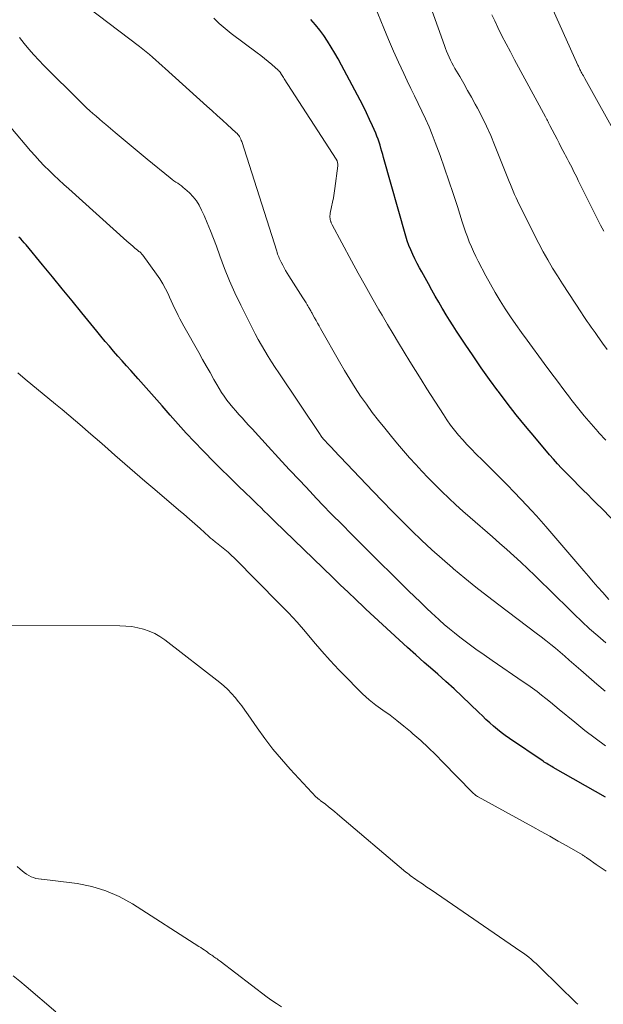
# Model space of a CAD drawing. Units: feet. Extents: x 2029997 to 2035013, y 560000 to 565000.
# Drawn here: x 2031466 to 2031545, y 562697 to 562830 of the extents above; entities that cross this region are included whole.
import ezdxf

# ---------------------------------------------------------------- set-up
doc = ezdxf.new("R2010")
doc.units = ezdxf.units.FT
doc.header["$LTSCALE"] = 100
doc.header["$MEASUREMENT"] = 0
doc.layers.add('CONTOUR INDEX', color=32, linetype='Continuous', lineweight=25)
doc.layers.add('CONTOUR INTERMEDIATE', color=40, linetype='Continuous', lineweight=15)

msp = doc.modelspace()

# ---------------------------------------------------------------- linework, layer by layer
at = {"layer": 'CONTOUR INDEX', "flags": 128}
for points, elevation in [([(2031548.53, 562759.79), (2031544.41, 562764), (2031543.8, 562764.62), (2031543.18, 562765.24), (2031542.57, 562765.86), (2031541.95, 562766.48), (2031541.85, 562766.57), (2031541.28, 562767.14), (2031540.71, 562767.71), (2031540.14, 562768.29), (2031539.58, 562768.87), (2031539.02, 562769.45), (2031538.47, 562770.05), (2031537.93, 562770.65), (2031537.4, 562771.26), (2031535.39, 562773.62), (2031534.12, 562775.15), (2031532.86, 562776.69), (2031531.65, 562778.25), (2031530.45, 562779.84), (2031530.39, 562779.92), (2031529.25, 562781.48), (2031528.13, 562783.06), (2031527.03, 562784.65), (2031525.95, 562786.25), (2031524.79, 562787.99), (2031524.3, 562788.73), (2031523.83, 562789.48), (2031523.36, 562790.24), (2031522.91, 562791), (2031522.85, 562791.11), (2031522.37, 562791.93), (2031521.9, 562792.75), (2031521.43, 562793.58), (2031520.96, 562794.41), (2031520.06, 562796.03), (2031519.74, 562796.61), (2031519.43, 562797.2), (2031519.13, 562797.8), (2031518.84, 562798.4), (2031518.57, 562799.01), (2031518.32, 562799.62), (2031518.1, 562800.25), (2031517.9, 562800.88), (2031514.89, 562811.53), (2031514.77, 562811.95), (2031514.65, 562812.37), (2031514.53, 562812.79), (2031514.42, 562813.2), (2031514.29, 562813.62), (2031514.15, 562814.03), (2031513.99, 562814.44), (2031513.83, 562814.84), (2031513.4, 562815.83), (2031513, 562816.72), (2031512.59, 562817.6), (2031512.15, 562818.48), (2031511.71, 562819.34), (2031509.18, 562824.08), (2031508.74, 562824.9), (2031508.28, 562825.71), (2031507.8, 562826.51), (2031507.3, 562827.3), (2031506.78, 562828.07), (2031506.23, 562828.82), (2031505.65, 562829.54), (2031505.03, 562830.24)], 780), ([(2031544.97, 562724.86), (2031537.88, 562728.89), (2031537.71, 562728.99), (2031537.53, 562729.09), (2031537.36, 562729.19), (2031537.19, 562729.29), (2031537.01, 562729.4), (2031536.84, 562729.5), (2031536.67, 562729.61), (2031536.51, 562729.72), (2031531.95, 562732.79), (2031531.39, 562733.19), (2031530.84, 562733.6), (2031530.31, 562734.03), (2031529.79, 562734.47), (2031529.28, 562734.93), (2031528.77, 562735.39), (2031528.28, 562735.86), (2031527.78, 562736.34), (2031526.62, 562737.46), (2031525.54, 562738.49), (2031524.45, 562739.51), (2031523.34, 562740.51), (2031522.23, 562741.51), (2031521.57, 562742.09), (2031520.41, 562743.11), (2031519.27, 562744.13), (2031518.12, 562745.15), (2031516.98, 562746.18), (2031515.85, 562747.21), (2031514.72, 562748.25), (2031513.59, 562749.3), (2031512.47, 562750.35), (2031512.19, 562750.62), (2031511.13, 562751.62), (2031510.07, 562752.63), (2031509.02, 562753.64), (2031507.97, 562754.65), (2031500.16, 562762.22), (2031499.67, 562762.69), (2031499.19, 562763.15), (2031498.71, 562763.62), (2031498.24, 562764.09), (2031497.76, 562764.56), (2031497.28, 562765.03), (2031496.8, 562765.5), (2031496.31, 562765.97), (2031495.05, 562767.18), (2031493.94, 562768.27), (2031492.84, 562769.35), (2031491.75, 562770.45), (2031490.66, 562771.56), (2031490.4, 562771.83), (2031489.27, 562773.01), (2031488.15, 562774.2), (2031487.05, 562775.42), (2031485.96, 562776.64), (2031484.88, 562777.87), (2031483.8, 562779.1), (2031482.72, 562780.32), (2031481.64, 562781.54), (2031480.64, 562782.67), (2031480.05, 562783.32), (2031479.47, 562783.98), (2031478.88, 562784.64), (2031478.3, 562785.3), (2031477.72, 562785.96), (2031477.15, 562786.63), (2031476.58, 562787.31), (2031476.02, 562787.99), (2031473.99, 562790.49), (2031472.66, 562792.13), (2031471.33, 562793.76), (2031469.99, 562795.39), (2031468.65, 562797.02), (2031466.42, 562799.72), (2031466.19, 562799.99), (2031465.95, 562800.25), (2031465.7, 562800.51), (2031465.45, 562800.76)], 760)]:
    msp.add_lwpolyline(points, dxfattribs=dict(at, elevation=elevation))
at = {"layer": 'CONTOUR INTERMEDIATE', "flags": 128}
for points, elevation in [([(2031545.01, 562745.77), (2031543.91, 562746.71), (2031542.82, 562747.66), (2031541.76, 562748.65), (2031540.72, 562749.65), (2031537.23, 562753.1), (2031536.31, 562754.01), (2031535.38, 562754.91), (2031534.44, 562755.8), (2031533.49, 562756.68), (2031532.54, 562757.55), (2031531.58, 562758.42), (2031530.61, 562759.28), (2031529.64, 562760.13), (2031526.61, 562762.75), (2031525.64, 562763.61), (2031524.67, 562764.48), (2031523.72, 562765.37), (2031522.78, 562766.27), (2031522.71, 562766.35), (2031521.82, 562767.22), (2031520.95, 562768.11), (2031520.09, 562769.02), (2031519.24, 562769.93), (2031518.41, 562770.86), (2031517.58, 562771.8), (2031516.78, 562772.75), (2031515.98, 562773.71), (2031515.04, 562774.85), (2031514.19, 562775.91), (2031513.36, 562776.99), (2031512.56, 562778.1), (2031511.78, 562779.21), (2031511.03, 562780.35), (2031510.3, 562781.5), (2031509.59, 562782.67), (2031508.91, 562783.85), (2031506.36, 562788.36), (2031506.15, 562788.72), (2031505.95, 562789.09), (2031505.74, 562789.46), (2031505.54, 562789.82), (2031505.26, 562790.33), (2031505.2, 562790.44), (2031505.14, 562790.56), (2031505.07, 562790.67), (2031505.01, 562790.78), (2031504.94, 562790.9), (2031504.88, 562791.01), (2031504.81, 562791.12), (2031504.75, 562791.23), (2031504.72, 562791.28), (2031504.63, 562791.42), (2031504.55, 562791.56), (2031504.47, 562791.69), (2031504.38, 562791.83), (2031503.93, 562792.54), (2031503.63, 562793.03), (2031503.32, 562793.52), (2031503, 562794.01), (2031502.69, 562794.5), (2031502.05, 562795.53), (2031501.83, 562795.88), (2031501.61, 562796.24), (2031501.41, 562796.6), (2031501.21, 562796.97), (2031501, 562797.35), (2031500.91, 562797.53), (2031500.82, 562797.71), (2031500.74, 562797.89), (2031500.67, 562798.08), (2031500.6, 562798.27), (2031500.53, 562798.46), (2031500.46, 562798.65), (2031500.4, 562798.85), (2031495.66, 562813.7), (2031495.6, 562813.87), (2031495.53, 562814.05), (2031495.45, 562814.21), (2031495.36, 562814.38), (2031495.25, 562814.53), (2031495.14, 562814.68), (2031495.02, 562814.82), (2031494.88, 562814.95), (2031493.75, 562815.96), (2031493.05, 562816.6), (2031492.35, 562817.23), (2031491.64, 562817.86), (2031490.94, 562818.5), (2031485.3, 562823.61), (2031484.87, 562823.99), (2031484.44, 562824.38), (2031484.01, 562824.76), (2031483.58, 562825.14), (2031483.14, 562825.52), (2031482.7, 562825.89), (2031482.25, 562826.25), (2031481.8, 562826.6), (2031472.08, 562834.01)], 772), ([(2031545, 562773.25), (2031544.07, 562774.25), (2031543.98, 562774.35), (2031543.02, 562775.44), (2031542.08, 562776.54), (2031541.17, 562777.66), (2031540.28, 562778.8), (2031540.23, 562778.86), (2031539.33, 562780.04), (2031538.44, 562781.23), (2031537.55, 562782.42), (2031536.67, 562783.61), (2031534.34, 562786.78), (2031533.58, 562787.83), (2031532.83, 562788.89), (2031532.1, 562789.96), (2031531.38, 562791.04), (2031530.69, 562792.13), (2031530.02, 562793.24), (2031529.38, 562794.36), (2031528.76, 562795.5), (2031527.72, 562797.5), (2031527.39, 562798.14), (2031527.08, 562798.79), (2031526.79, 562799.45), (2031526.51, 562800.11), (2031526.26, 562800.78), (2031526.01, 562801.46), (2031525.77, 562802.14), (2031525.55, 562802.83), (2031524.89, 562804.92), (2031524.33, 562806.65), (2031523.75, 562808.38), (2031523.16, 562810.09), (2031522.55, 562811.81), (2031521.9, 562813.58), (2031521.49, 562814.66), (2031521.05, 562815.72), (2031520.58, 562816.77), (2031520.09, 562817.81), (2031519.58, 562818.85), (2031519.08, 562819.89), (2031518.58, 562820.92), (2031518.08, 562821.96), (2031517.62, 562822.92), (2031516.91, 562824.45), (2031516.22, 562825.98), (2031515.56, 562827.53), (2031514.92, 562829.09), (2031512.91, 562834.08)], 784), ([(2031545.18, 562785.51), (2031544.54, 562786.4), (2031543.82, 562787.43), (2031543.55, 562787.81), (2031543.28, 562788.19), (2031543.01, 562788.57), (2031542.74, 562788.96), (2031542.48, 562789.34), (2031542.21, 562789.73), (2031541.96, 562790.11), (2031541.7, 562790.5), (2031539.14, 562794.43), (2031538.46, 562795.5), (2031537.8, 562796.57), (2031537.16, 562797.67), (2031536.54, 562798.77), (2031535.94, 562799.88), (2031535.35, 562801), (2031534.78, 562802.13), (2031534.22, 562803.26), (2031533.05, 562805.67), (2031532.84, 562806.1), (2031532.64, 562806.54), (2031532.45, 562806.98), (2031532.26, 562807.42), (2031532.08, 562807.87), (2031531.9, 562808.31), (2031531.72, 562808.76), (2031531.54, 562809.21), (2031529.94, 562813.25), (2031529.41, 562814.52), (2031528.85, 562815.78), (2031528.25, 562817.02), (2031527.61, 562818.24), (2031527.32, 562818.78), (2031526.8, 562819.72), (2031526.28, 562820.65), (2031525.75, 562821.58), (2031525.21, 562822.51), (2031524.56, 562823.62), (2031524.35, 562823.99), (2031524.14, 562824.37), (2031523.95, 562824.76), (2031523.77, 562825.15), (2031523.6, 562825.54), (2031523.43, 562825.94), (2031523.28, 562826.34), (2031523.13, 562826.74), (2031520.79, 562833.32)], 788), ([(2031546.86, 562813.8), (2031542.17, 562822.24), (2031542.07, 562822.43), (2031541.97, 562822.61), (2031541.87, 562822.8), (2031541.77, 562822.99), (2031541.69, 562823.13), (2031541.63, 562823.25), (2031541.57, 562823.36), (2031541.51, 562823.47), (2031541.46, 562823.59), (2031541.4, 562823.7), (2031541.35, 562823.82), (2031541.29, 562823.94), (2031541.24, 562824.05), (2031537.22, 562832.96)], 796), ([(2031545.43, 562751.64), (2031544.59, 562752.59), (2031543.95, 562753.32), (2031543.31, 562754.05), (2031542.68, 562754.78), (2031542.05, 562755.52), (2031536.89, 562761.54), (2031536.25, 562762.27), (2031535.61, 562762.99), (2031534.95, 562763.7), (2031534.29, 562764.4), (2031532.64, 562766.12), (2031531.58, 562767.22), (2031530.51, 562768.31), (2031529.43, 562769.39), (2031528.34, 562770.47), (2031527.4, 562771.39), (2031526.79, 562772.01), (2031526.19, 562772.63), (2031525.61, 562773.28), (2031525.05, 562773.93), (2031524.5, 562774.61), (2031523.97, 562775.29), (2031523.47, 562776), (2031522.99, 562776.72), (2031520.75, 562780.21), (2031519.97, 562781.44), (2031519.2, 562782.67), (2031518.43, 562783.92), (2031517.68, 562785.16), (2031516.93, 562786.41), (2031516.18, 562787.66), (2031515.44, 562788.92), (2031514.7, 562790.17), (2031514.26, 562790.92), (2031513.31, 562792.56), (2031512.37, 562794.2), (2031511.46, 562795.86), (2031510.55, 562797.52), (2031507.92, 562802.44), (2031507.88, 562802.52), (2031507.84, 562802.6), (2031507.8, 562802.67), (2031507.77, 562802.76), (2031507.73, 562802.84), (2031507.71, 562802.92), (2031507.68, 562803.01), (2031507.67, 562803.09), (2031507.64, 562803.28), (2031507.62, 562803.46), (2031507.61, 562803.64), (2031507.63, 562803.82), (2031507.66, 562804), (2031507.85, 562804.87), (2031507.98, 562805.48), (2031508.1, 562806.1), (2031508.2, 562806.72), (2031508.29, 562807.34), (2031508.68, 562810.42), (2031508.68, 562810.66), (2031508.65, 562810.88), (2031508.58, 562811.1), (2031508.48, 562811.3), (2031501.4, 562822.23), (2031501.31, 562822.38), (2031501.22, 562822.52), (2031501.13, 562822.67), (2031501.04, 562822.81), (2031500.93, 562823), (2031500.9, 562823.05), (2031500.87, 562823.11), (2031500.83, 562823.16), (2031500.79, 562823.21), (2031500.75, 562823.26), (2031500.71, 562823.31), (2031500.67, 562823.36), (2031500.62, 562823.4), (2031499.75, 562824.16), (2031499.26, 562824.57), (2031498.76, 562824.97), (2031498.26, 562825.37), (2031497.75, 562825.75), (2031494.22, 562828.36), (2031493.4, 562829.01), (2031492.61, 562829.69), (2031491.87, 562830.43)], 776), ([(2031544.73, 562801.55), (2031544.3, 562802.39), (2031541.28, 562808.44), (2031541.07, 562808.86), (2031540.86, 562809.29), (2031540.64, 562809.71), (2031540.43, 562810.13), (2031540.21, 562810.55), (2031539.99, 562810.97), (2031539.77, 562811.39), (2031539.55, 562811.81), (2031539.46, 562811.99), (2031539.19, 562812.49), (2031538.93, 562813), (2031538.67, 562813.51), (2031538.4, 562814.01), (2031537.44, 562815.89), (2031537.4, 562815.98), (2031537.35, 562816.08), (2031537.3, 562816.17), (2031537.26, 562816.26), (2031537.18, 562816.4), (2031537.1, 562816.56), (2031537.02, 562816.72), (2031536.93, 562816.88), (2031536.85, 562817.04), (2031532.65, 562824.77), (2031532.07, 562825.86), (2031531.49, 562826.96), (2031530.93, 562828.06), (2031530.38, 562829.17), (2031529.96, 562830.05), (2031529.56, 562830.87)], 792), ([(2031544.91, 562739.21), (2031543.8, 562740.16), (2031542.71, 562741.11), (2031541.62, 562742.06), (2031540.68, 562742.89), (2031540.06, 562743.43), (2031539.44, 562743.97), (2031538.81, 562744.5), (2031538.18, 562745.04), (2031537.54, 562745.56), (2031536.9, 562746.08), (2031536.25, 562746.59), (2031535.59, 562747.09), (2031530.52, 562750.9), (2031528.96, 562752.1), (2031527.41, 562753.31), (2031525.88, 562754.54), (2031524.37, 562755.79), (2031524.23, 562755.91), (2031522.81, 562757.13), (2031521.41, 562758.38), (2031520.05, 562759.66), (2031518.7, 562760.96), (2031518.68, 562760.98), (2031517.36, 562762.29), (2031516.05, 562763.61), (2031514.76, 562764.95), (2031513.47, 562766.29), (2031508.12, 562771.91), (2031507.9, 562772.15), (2031507.68, 562772.38), (2031507.46, 562772.61), (2031507.24, 562772.85), (2031507, 562773.11), (2031506.91, 562773.21), (2031506.81, 562773.32), (2031506.71, 562773.43), (2031506.62, 562773.55), (2031506.53, 562773.66), (2031506.44, 562773.78), (2031506.36, 562773.9), (2031506.28, 562774.01), (2031500.68, 562782.36), (2031500.19, 562783.09), (2031499.71, 562783.84), (2031499.24, 562784.58), (2031498.78, 562785.34), (2031498.32, 562786.1), (2031497.89, 562786.87), (2031497.47, 562787.65), (2031497.07, 562788.44), (2031495.52, 562791.55), (2031494.74, 562793.19), (2031494, 562794.84), (2031493.32, 562796.52), (2031492.68, 562798.22), (2031492.22, 562799.52), (2031491.83, 562800.58), (2031491.42, 562801.63), (2031490.99, 562802.67), (2031490.55, 562803.7), (2031490.23, 562804.43), (2031489.9, 562805.07), (2031489.52, 562805.67), (2031489.07, 562806.22), (2031488.57, 562806.74), (2031487.96, 562807.3), (2031487.73, 562807.5), (2031487.49, 562807.7), (2031487.24, 562807.88), (2031486.98, 562808.05), (2031486.72, 562808.22), (2031486.46, 562808.4), (2031486.21, 562808.58), (2031485.97, 562808.77), (2031482.83, 562811.34), (2031481.74, 562812.23), (2031480.66, 562813.13), (2031479.58, 562814.03), (2031478.5, 562814.93), (2031477.24, 562816.01), (2031476.8, 562816.38), (2031476.36, 562816.76), (2031475.93, 562817.13), (2031475.49, 562817.51), (2031475.06, 562817.89), (2031474.64, 562818.28), (2031474.22, 562818.67), (2031473.81, 562819.07), (2031468.84, 562824.03), (2031468.14, 562824.75), (2031467.46, 562825.48), (2031466.81, 562826.24), (2031466.17, 562827.02), (2031465.56, 562827.81)], 768), ([(2031544.97, 562731.81), (2031543.56, 562732.84), (2031542.17, 562733.9), (2031540.81, 562735), (2031538.69, 562736.74), (2031538.09, 562737.23), (2031537.5, 562737.71), (2031536.9, 562738.2), (2031536.3, 562738.68), (2031535.69, 562739.15), (2031535.08, 562739.61), (2031534.45, 562740.06), (2031533.82, 562740.5), (2031529.62, 562743.36), (2031528.5, 562744.13), (2031527.4, 562744.92), (2031526.31, 562745.73), (2031525.24, 562746.55), (2031524.52, 562747.11), (2031523.82, 562747.67), (2031523.12, 562748.24), (2031522.45, 562748.84), (2031521.78, 562749.45), (2031521.48, 562749.73), (2031520.67, 562750.49), (2031519.87, 562751.26), (2031519.07, 562752.03), (2031518.28, 562752.81), (2031515.81, 562755.26), (2031514.51, 562756.54), (2031513.22, 562757.82), (2031511.93, 562759.11), (2031510.64, 562760.39), (2031510.54, 562760.49), (2031509.21, 562761.83), (2031507.88, 562763.18), (2031506.57, 562764.53), (2031505.26, 562765.9), (2031504.97, 562766.21), (2031503.52, 562767.75), (2031502.09, 562769.28), (2031500.66, 562770.83), (2031499.24, 562772.38), (2031497.07, 562774.75), (2031496.63, 562775.23), (2031496.19, 562775.72), (2031495.75, 562776.2), (2031495.31, 562776.68), (2031495.28, 562776.71), (2031494.86, 562777.19), (2031494.45, 562777.67), (2031494.05, 562778.17), (2031493.66, 562778.67), (2031493.29, 562779.18), (2031492.93, 562779.7), (2031492.59, 562780.24), (2031492.27, 562780.78), (2031491.87, 562781.48), (2031491.36, 562782.39), (2031490.85, 562783.29), (2031490.33, 562784.19), (2031489.83, 562785.1), (2031487.81, 562788.7), (2031487.55, 562789.17), (2031487.29, 562789.66), (2031487.04, 562790.14), (2031486.81, 562790.63), (2031486.57, 562791.13), (2031486.34, 562791.62), (2031486.11, 562792.11), (2031485.88, 562792.61), (2031485.68, 562793.05), (2031485.34, 562793.75), (2031484.96, 562794.43), (2031484.55, 562795.1), (2031484.11, 562795.74), (2031482.24, 562798.32), (2031482.17, 562798.41), (2031482.09, 562798.5), (2031482.01, 562798.59), (2031481.92, 562798.67), (2031481.83, 562798.74), (2031481.73, 562798.82), (2031481.64, 562798.9), (2031481.55, 562798.97), (2031481.17, 562799.28), (2031480.9, 562799.51), (2031480.62, 562799.74), (2031480.35, 562799.98), (2031480.08, 562800.22), (2031472.21, 562807.29), (2031471.53, 562807.91), (2031470.86, 562808.53), (2031470.2, 562809.15), (2031469.54, 562809.79), (2031468.9, 562810.43), (2031468.26, 562811.09), (2031467.65, 562811.77), (2031467.05, 562812.45), (2031458.99, 562821.95)], 764), ([(2031545.04, 562714.82), (2031544.38, 562715.28), (2031543.72, 562715.74), (2031542.58, 562716.53), (2031542.49, 562716.6), (2031542.4, 562716.66), (2031542.3, 562716.72), (2031542.21, 562716.78), (2031542.12, 562716.84), (2031542.02, 562716.9), (2031541.92, 562716.96), (2031541.83, 562717.02), (2031539.72, 562718.23), (2031538.57, 562718.88), (2031537.42, 562719.54), (2031536.26, 562720.18), (2031535.1, 562720.83), (2031527.72, 562724.88), (2031527.61, 562724.94), (2031527.5, 562725.01), (2031527.39, 562725.09), (2031527.29, 562725.16), (2031527.19, 562725.24), (2031527.09, 562725.33), (2031526.99, 562725.42), (2031526.9, 562725.51), (2031522.94, 562729.61), (2031521.95, 562730.6), (2031520.95, 562731.58), (2031519.92, 562732.53), (2031518.87, 562733.45), (2031518.54, 562733.74), (2031517.63, 562734.49), (2031516.7, 562735.23), (2031515.76, 562735.94), (2031514.8, 562736.63), (2031513.85, 562737.33), (2031512.93, 562738.06), (2031512.05, 562738.85), (2031511.2, 562739.66), (2031510.02, 562740.87), (2031508.83, 562742.11), (2031507.67, 562743.37), (2031506.53, 562744.65), (2031505.41, 562745.96), (2031504.3, 562747.27), (2031503.16, 562748.55), (2031501.99, 562749.81), (2031500.8, 562751.04), (2031494.66, 562757.24), (2031494.24, 562757.65), (2031493.8, 562758.05), (2031493.36, 562758.43), (2031492.9, 562758.8), (2031492.25, 562759.31), (2031492.11, 562759.42), (2031491.98, 562759.53), (2031491.84, 562759.64), (2031491.71, 562759.75), (2031491.58, 562759.86), (2031491.44, 562759.97), (2031491.31, 562760.08), (2031491.19, 562760.2), (2031490.01, 562761.27), (2031489.29, 562761.91), (2031488.56, 562762.55), (2031487.83, 562763.19), (2031487.09, 562763.81), (2031483.87, 562766.53), (2031482.51, 562767.69), (2031481.15, 562768.85), (2031479.81, 562770.02), (2031478.47, 562771.2), (2031477.56, 562772.01), (2031476.68, 562772.79), (2031475.79, 562773.56), (2031474.9, 562774.33), (2031474.01, 562775.1), (2031473.11, 562775.86), (2031472.21, 562776.62), (2031471.31, 562777.38), (2031470.4, 562778.13), (2031466.31, 562781.52), (2031465.32, 562782.34)], 756), ([(2031541.2, 562696.77), (2031540.99, 562696.98), (2031536.21, 562701.69), (2031535.89, 562701.99), (2031535.57, 562702.29), (2031535.23, 562702.59), (2031534.9, 562702.88), (2031534.56, 562703.16), (2031534.21, 562703.43), (2031533.85, 562703.69), (2031533.49, 562703.95), (2031521.34, 562712.28), (2031520.99, 562712.52), (2031520.63, 562712.76), (2031520.28, 562713), (2031519.92, 562713.24), (2031519.65, 562713.42), (2031519.43, 562713.57), (2031519.21, 562713.72), (2031518.99, 562713.88), (2031518.77, 562714.03), (2031518.55, 562714.19), (2031518.34, 562714.36), (2031518.13, 562714.53), (2031517.92, 562714.7), (2031508.64, 562722.56), (2031508.24, 562722.9), (2031507.83, 562723.23), (2031507.42, 562723.56), (2031507, 562723.88), (2031506.3, 562724.41), (2031506.23, 562724.47), (2031506.16, 562724.52), (2031506.1, 562724.58), (2031506.03, 562724.63), (2031505.96, 562724.69), (2031505.9, 562724.74), (2031505.83, 562724.81), (2031505.77, 562724.87), (2031502.24, 562728.64), (2031501.04, 562729.99), (2031499.88, 562731.36), (2031498.79, 562732.79), (2031497.74, 562734.25), (2031496.53, 562736.02), (2031496.1, 562736.62), (2031495.67, 562737.21), (2031495.22, 562737.79), (2031494.76, 562738.36), (2031494.28, 562738.91), (2031493.77, 562739.43), (2031493.23, 562739.92), (2031492.67, 562740.39), (2031485.22, 562746.16), (2031484.56, 562746.62), (2031483.86, 562747.02), (2031483.12, 562747.35), (2031482.36, 562747.62), (2031481.57, 562747.81), (2031480.77, 562747.96), (2031479.97, 562748.04), (2031479.15, 562748.08), (2031461.47, 562748.13)], 752), ([(2031501.05, 562696.45), (2031500.39, 562696.86), (2031499.75, 562697.3), (2031499.12, 562697.76), (2031492.73, 562702.61), (2031492.59, 562702.71), (2031492.45, 562702.82), (2031492.31, 562702.92), (2031492.17, 562703.03), (2031492.02, 562703.13), (2031491.88, 562703.23), (2031491.74, 562703.33), (2031491.6, 562703.42), (2031491.45, 562703.52), (2031491.31, 562703.62), (2031491.17, 562703.72), (2031491.03, 562703.82), (2031490.83, 562703.96), (2031490.59, 562704.14), (2031490.35, 562704.31), (2031490.1, 562704.47), (2031489.85, 562704.63), (2031480.84, 562710.39), (2031479.07, 562711.37), (2031477.24, 562712.17), (2031475.33, 562712.74), (2031473.35, 562713.13), (2031470.07, 562713.57), (2031469.68, 562713.62), (2031469.3, 562713.66), (2031468.91, 562713.69), (2031468.53, 562713.72), (2031468.47, 562713.72), (2031468.12, 562713.77), (2031467.77, 562713.83), (2031467.43, 562713.94), (2031467.1, 562714.07), (2031466.79, 562714.23), (2031466.48, 562714.42), (2031466.19, 562714.62), (2031465.91, 562714.85), (2031465.64, 562715.09), (2031465.23, 562715.46)], 748), ([(2031470.48, 562695.75), (2031466.44, 562699.17), (2031465.57, 562699.9), (2031464.7, 562700.62)], 744)]:
    msp.add_lwpolyline(points, dxfattribs=dict(at, elevation=elevation))

doc.saveas('drawing.dxf')
